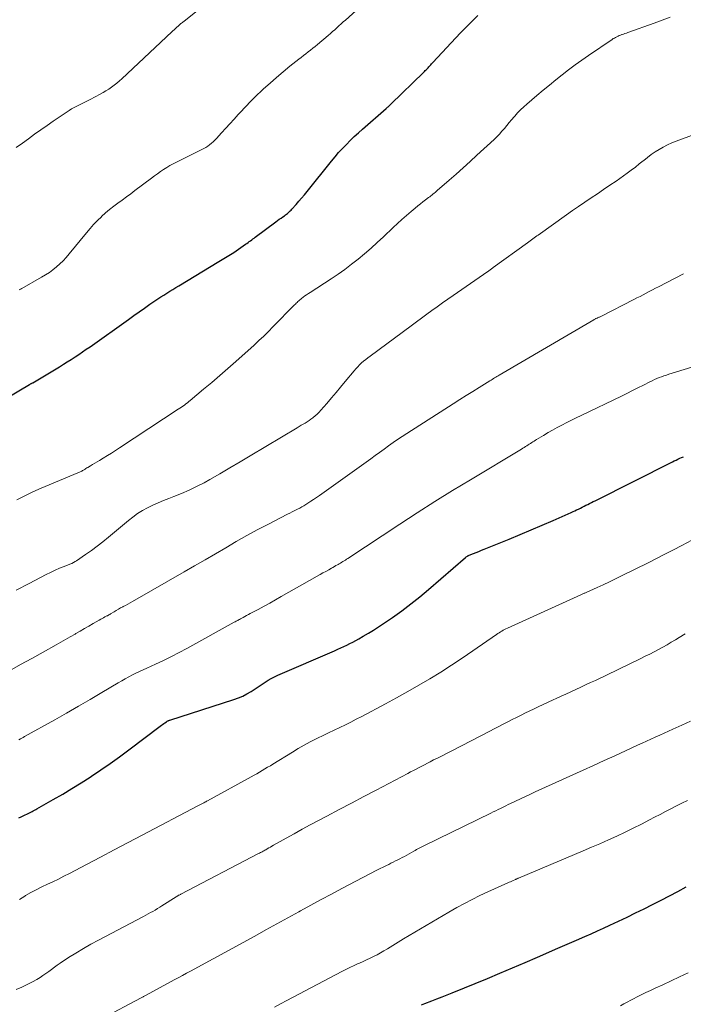
# Model space of a CAD drawing. Units: feet. Extents: x 1904996 to 1910040, y 519993 to 525000.
# Drawn here: x 1906607 to 1906688, y 521385 to 521505 of the extents above; entities that cross this region are included whole.
import ezdxf

# ---------------------------------------------------------------- set-up
doc = ezdxf.new("R2010")
doc.units = ezdxf.units.FT
doc.header["$LTSCALE"] = 100
doc.header["$MEASUREMENT"] = 0
doc.layers.add('CONTOUR INDEX', color=32, linetype='Continuous', lineweight=25)
doc.layers.add('CONTOUR INTERMEDIATE', color=40, linetype='Continuous', lineweight=15)

msp = doc.modelspace()

# ---------------------------------------------------------------- linework, layer by layer
at = {"layer": 'CONTOUR INDEX', "flags": 128}
for points, elevation in [([(1906614.5, 521464.06), (1906614.96, 521464.37), (1906615.41, 521464.68), (1906615.86, 521465), (1906620.51, 521468.31), (1906621.16, 521468.77), (1906621.81, 521469.23), (1906622.46, 521469.68), (1906623.12, 521470.13), (1906623.72, 521470.55), (1906624.07, 521470.79), (1906624.43, 521471.03), (1906624.8, 521471.26), (1906625.16, 521471.49), (1906625.53, 521471.72), (1906625.9, 521471.94), (1906626.27, 521472.17), (1906626.64, 521472.39), (1906631.48, 521475.3), (1906632.08, 521475.67), (1906632.68, 521476.05), (1906633.27, 521476.43), (1906633.85, 521476.82), (1906634.72, 521477.42), (1906634.87, 521477.52), (1906635.01, 521477.62), (1906635.16, 521477.73), (1906635.31, 521477.84), (1906635.45, 521477.95), (1906635.59, 521478.06), (1906635.74, 521478.16), (1906635.88, 521478.27), (1906638.37, 521480.12), (1906638.58, 521480.28), (1906638.8, 521480.44), (1906639.01, 521480.59), (1906639.23, 521480.74), (1906639.42, 521480.87), (1906639.54, 521480.96), (1906639.66, 521481.05), (1906639.78, 521481.14), (1906639.9, 521481.24), (1906640.01, 521481.34), (1906640.12, 521481.44), (1906640.23, 521481.55), (1906640.33, 521481.66), (1906640.82, 521482.22), (1906641.16, 521482.61), (1906641.5, 521483.01), (1906641.84, 521483.41), (1906642.17, 521483.82), (1906645.11, 521487.47), (1906645.55, 521488), (1906645.99, 521488.51), (1906646.45, 521489.01), (1906646.92, 521489.5), (1906647.4, 521489.98), (1906647.88, 521490.46), (1906648.38, 521490.92), (1906648.89, 521491.37), (1906651.74, 521493.87), (1906651.82, 521493.93), (1906651.9, 521494), (1906651.97, 521494.07), (1906652.05, 521494.14), (1906652.13, 521494.21), (1906652.2, 521494.28), (1906652.27, 521494.35), (1906652.35, 521494.42), (1906656.28, 521498.24), (1906656.39, 521498.35), (1906656.49, 521498.46), (1906656.6, 521498.56), (1906656.71, 521498.67), (1906656.75, 521498.71), (1906656.84, 521498.8), (1906656.92, 521498.89), (1906657, 521498.98), (1906657.09, 521499.07), (1906657.17, 521499.16), (1906657.25, 521499.25), (1906657.33, 521499.34), (1906657.42, 521499.43), (1906660.76, 521503.01), (1906661.27, 521503.55), (1906661.79, 521504.08), (1906662.32, 521504.61), (1906662.85, 521505.13)], 920), ([(1906604.22, 521457.87), (1906608.51, 521460.4), (1906608.56, 521460.43), (1906608.61, 521460.46), (1906608.66, 521460.49), (1906608.71, 521460.52), (1906608.77, 521460.55), (1906608.82, 521460.57), (1906608.87, 521460.6), (1906608.92, 521460.63), (1906612.16, 521462.57), (1906612.64, 521462.86), (1906613.11, 521463.15), (1906613.57, 521463.45), (1906614.04, 521463.75), (1906614.5, 521464.06)], 920), ([(1906607.25, 521407.93), (1906607.51, 521408.04), (1906607.77, 521408.15), (1906608.02, 521408.27), (1906608.22, 521408.36), (1906608.38, 521408.44), (1906608.53, 521408.51), (1906608.68, 521408.59), (1906608.83, 521408.67), (1906608.98, 521408.76), (1906609.13, 521408.84), (1906609.28, 521408.92), (1906609.43, 521409.01), (1906611.41, 521410.13), (1906612.55, 521410.78), (1906613.67, 521411.45), (1906614.78, 521412.15), (1906615.89, 521412.85), (1906616.02, 521412.94), (1906617.17, 521413.71), (1906618.31, 521414.5), (1906619.43, 521415.31), (1906620.55, 521416.14), (1906624.37, 521419.03), (1906624.51, 521419.13), (1906624.65, 521419.23), (1906624.79, 521419.33), (1906624.93, 521419.43), (1906625.12, 521419.56), (1906625.17, 521419.59), (1906625.22, 521419.62), (1906625.27, 521419.65), (1906625.32, 521419.67), (1906625.37, 521419.69), (1906625.42, 521419.71), (1906625.48, 521419.73), (1906625.53, 521419.74), (1906633.29, 521422.24), (1906633.84, 521422.44), (1906634.37, 521422.67), (1906634.88, 521422.94), (1906635.38, 521423.23), (1906635.63, 521423.39), (1906636, 521423.63), (1906636.36, 521423.87), (1906636.72, 521424.11), (1906637.08, 521424.35), (1906637.45, 521424.59), (1906637.82, 521424.81), (1906638.21, 521425), (1906638.6, 521425.19), (1906645.5, 521428.16), (1906645.87, 521428.33), (1906646.24, 521428.49), (1906646.61, 521428.66), (1906646.98, 521428.84), (1906647.34, 521429.02), (1906647.71, 521429.2), (1906648.06, 521429.39), (1906648.42, 521429.59), (1906648.96, 521429.91), (1906649.59, 521430.28), (1906650.2, 521430.66), (1906650.81, 521431.05), (1906651.41, 521431.45), (1906652.5, 521432.2), (1906653.63, 521433), (1906654.74, 521433.83), (1906655.83, 521434.69), (1906656.89, 521435.58), (1906661.34, 521439.46), (1906661.45, 521439.54), (1906661.59, 521439.62), (1906661.64, 521439.65), (1906661.7, 521439.68), (1906661.76, 521439.71), (1906661.82, 521439.73), (1906662.34, 521439.94), (1906662.66, 521440.07), (1906662.98, 521440.2), (1906663.3, 521440.33), (1906663.62, 521440.46), (1906666.66, 521441.69), (1906668, 521442.24), (1906669.33, 521442.8), (1906670.65, 521443.37), (1906671.97, 521443.95), (1906674.17, 521444.92), (1906674.39, 521445.02), (1906674.61, 521445.12), (1906674.83, 521445.23), (1906675.05, 521445.33), (1906675.29, 521445.45), (1906675.51, 521445.56), (1906675.74, 521445.67), (1906675.96, 521445.78), (1906676.18, 521445.89), (1906676.4, 521446), (1906676.62, 521446.11), (1906676.84, 521446.22), (1906677.06, 521446.34), (1906686.43, 521451.05), (1906686.65, 521451.16), (1906686.87, 521451.26), (1906687.1, 521451.37), (1906687.32, 521451.47), (1906687.55, 521451.57), (1906687.77, 521451.66)], 940), ([(1906656.03, 521385.24), (1906656.22, 521385.32), (1906656.42, 521385.4), (1906657.27, 521385.73), (1906657.9, 521385.97), (1906658.52, 521386.22), (1906659.14, 521386.47), (1906659.76, 521386.72), (1906664.01, 521388.46), (1906665.54, 521389.09), (1906667.07, 521389.73), (1906668.59, 521390.38), (1906670.1, 521391.04), (1906672.56, 521392.13), (1906672.85, 521392.25), (1906673.13, 521392.37), (1906673.41, 521392.49), (1906673.69, 521392.61), (1906673.98, 521392.73), (1906674.26, 521392.85), (1906674.54, 521392.98), (1906674.83, 521393.1), (1906675.8, 521393.52), (1906676.57, 521393.86), (1906677.34, 521394.2), (1906678.1, 521394.55), (1906678.86, 521394.9), (1906679.9, 521395.39), (1906680.93, 521395.88), (1906681.97, 521396.38), (1906683, 521396.89), (1906684.02, 521397.4), (1906685.05, 521397.92), (1906686.07, 521398.45), (1906687.08, 521398.99), (1906688.09, 521399.54)], 960)]:
    msp.add_lwpolyline(points, dxfattribs=dict(at, elevation=elevation))
at = {"layer": 'CONTOUR INTERMEDIATE', "flags": 128}
for points, elevation in [([(1906607.27, 521471.88), (1906607.42, 521471.96), (1906607.44, 521471.96), (1906607.45, 521471.97), (1906607.47, 521471.98), (1906607.48, 521471.99), (1906607.54, 521472.02), (1906607.56, 521472.02), (1906607.57, 521472.03), (1906607.59, 521472.04), (1906610, 521473.41), (1906610.47, 521473.69), (1906610.93, 521473.99), (1906611.37, 521474.32), (1906611.8, 521474.67), (1906612.21, 521475.04), (1906612.6, 521475.42), (1906612.97, 521475.82), (1906613.33, 521476.24), (1906615.43, 521478.81), (1906615.86, 521479.31), (1906616.3, 521479.81), (1906616.76, 521480.28), (1906617.24, 521480.75), (1906617.27, 521480.78), (1906617.75, 521481.21), (1906618.23, 521481.62), (1906618.74, 521482.02), (1906619.25, 521482.4), (1906619.77, 521482.77), (1906620.29, 521483.14), (1906620.8, 521483.52), (1906621.31, 521483.91), (1906623.29, 521485.42), (1906623.66, 521485.69), (1906624.02, 521485.95), (1906624.4, 521486.21), (1906624.78, 521486.46), (1906625.16, 521486.7), (1906625.55, 521486.94), (1906625.95, 521487.15), (1906626.35, 521487.36), (1906629.39, 521488.88), (1906629.64, 521489.01), (1906629.88, 521489.15), (1906630.12, 521489.3), (1906630.35, 521489.46), (1906630.57, 521489.64), (1906630.79, 521489.82), (1906630.99, 521490.01), (1906631.18, 521490.22), (1906631.81, 521490.91), (1906632.31, 521491.47), (1906632.81, 521492.02), (1906633.32, 521492.58), (1906633.82, 521493.13), (1906634.06, 521493.39), (1906634.69, 521494.07), (1906635.33, 521494.73), (1906635.99, 521495.38), (1906636.66, 521496.02), (1906636.89, 521496.23), (1906637.67, 521496.94), (1906638.45, 521497.63), (1906639.26, 521498.31), (1906640.07, 521498.97), (1906641.15, 521499.83), (1906641.43, 521500.05), (1906641.71, 521500.28), (1906642, 521500.5), (1906642.29, 521500.72), (1906642.57, 521500.94), (1906642.85, 521501.16), (1906643.13, 521501.39), (1906643.41, 521501.62), (1906644.72, 521502.72), (1906644.99, 521502.94), (1906645.25, 521503.17), (1906645.51, 521503.4), (1906645.77, 521503.64), (1906646.03, 521503.87), (1906646.28, 521504.11), (1906646.54, 521504.34), (1906646.8, 521504.58), (1906651.47, 521508.81)], 916), ([(1906606.9, 521489.14), (1906607.66, 521489.66), (1906608.41, 521490.19), (1906609.15, 521490.73), (1906609.9, 521491.26), (1906610.65, 521491.79), (1906611.41, 521492.31), (1906613.33, 521493.61), (1906613.63, 521493.8), (1906613.94, 521493.99), (1906614.25, 521494.16), (1906614.57, 521494.32), (1906614.89, 521494.48), (1906615.22, 521494.64), (1906615.54, 521494.8), (1906615.86, 521494.96), (1906617.09, 521495.58), (1906617.44, 521495.78), (1906617.79, 521495.98), (1906618.14, 521496.2), (1906618.47, 521496.43), (1906618.79, 521496.68), (1906619.11, 521496.93), (1906619.42, 521497.2), (1906619.72, 521497.47), (1906625.77, 521503.14), (1906625.91, 521503.27), (1906626.05, 521503.4), (1906626.19, 521503.53), (1906626.33, 521503.66), (1906626.58, 521503.88), (1906626.69, 521503.98), (1906626.88, 521504.14), (1906626.96, 521504.21), (1906627.05, 521504.28), (1906627.13, 521504.34), (1906627.21, 521504.41), (1906628.68, 521505.56)], 912), ([(1906606.98, 521446.43), (1906607.96, 521446.93), (1906608.95, 521447.4), (1906609.95, 521447.84), (1906614.38, 521449.71), (1906614.48, 521449.75), (1906614.58, 521449.79), (1906614.67, 521449.84), (1906614.77, 521449.88), (1906614.86, 521449.93), (1906614.96, 521449.98), (1906615.05, 521450.04), (1906615.14, 521450.09), (1906615.17, 521450.11), (1906615.27, 521450.17), (1906615.37, 521450.23), (1906615.47, 521450.3), (1906615.58, 521450.36), (1906615.91, 521450.56), (1906616.18, 521450.72), (1906616.45, 521450.88), (1906616.72, 521451.04), (1906616.99, 521451.2), (1906617.46, 521451.49), (1906617.96, 521451.8), (1906618.46, 521452.11), (1906618.96, 521452.42), (1906619.45, 521452.74), (1906626.56, 521457.41), (1906626.75, 521457.53), (1906626.93, 521457.66), (1906627.12, 521457.79), (1906627.3, 521457.93), (1906627.48, 521458.06), (1906627.66, 521458.2), (1906627.83, 521458.34), (1906628.01, 521458.49), (1906629.63, 521459.84), (1906630.61, 521460.67), (1906631.59, 521461.51), (1906632.56, 521462.35), (1906633.52, 521463.2), (1906635.75, 521465.2), (1906636.33, 521465.73), (1906636.91, 521466.27), (1906637.47, 521466.82), (1906638.03, 521467.39), (1906640.64, 521470.05), (1906640.74, 521470.16), (1906640.84, 521470.26), (1906640.95, 521470.37), (1906641.05, 521470.47), (1906641.16, 521470.57), (1906641.27, 521470.67), (1906641.39, 521470.76), (1906641.5, 521470.85), (1906641.68, 521470.99), (1906641.9, 521471.14), (1906642.11, 521471.29), (1906642.33, 521471.44), (1906642.54, 521471.58), (1906645.08, 521473.22), (1906645.92, 521473.78), (1906646.75, 521474.37), (1906647.56, 521474.98), (1906648.36, 521475.61), (1906649.14, 521476.26), (1906649.91, 521476.93), (1906650.67, 521477.61), (1906651.41, 521478.3), (1906652.58, 521479.42), (1906653.12, 521479.92), (1906653.66, 521480.41), (1906654.21, 521480.89), (1906654.76, 521481.37), (1906655.27, 521481.79), (1906655.58, 521482.05), (1906655.89, 521482.3), (1906656.2, 521482.55), (1906656.52, 521482.79), (1906656.89, 521483.07), (1906657.03, 521483.17), (1906657.16, 521483.27), (1906657.29, 521483.37), (1906657.42, 521483.48), (1906657.55, 521483.58), (1906657.68, 521483.69), (1906657.81, 521483.8), (1906657.93, 521483.91), (1906659.39, 521485.17), (1906660.24, 521485.92), (1906661.08, 521486.67), (1906661.92, 521487.43), (1906662.75, 521488.19), (1906664.83, 521490.12), (1906665.16, 521490.44), (1906665.47, 521490.76), (1906665.78, 521491.1), (1906666.08, 521491.45), (1906666.37, 521491.8), (1906666.66, 521492.15), (1906666.95, 521492.5), (1906667.25, 521492.84), (1906667.33, 521492.94), (1906667.68, 521493.32), (1906668.03, 521493.7), (1906668.41, 521494.05), (1906668.8, 521494.4), (1906670.02, 521495.44), (1906670.78, 521496.07), (1906671.53, 521496.7), (1906672.3, 521497.32), (1906673.07, 521497.94), (1906673.85, 521498.54), (1906674.64, 521499.13), (1906675.44, 521499.71), (1906676.25, 521500.27), (1906679.13, 521502.23), (1906679.27, 521502.32), (1906679.41, 521502.4), (1906679.55, 521502.48), (1906679.69, 521502.56), (1906679.84, 521502.63), (1906679.99, 521502.69), (1906680.13, 521502.75), (1906680.29, 521502.81), (1906680.33, 521502.82), (1906680.51, 521502.88), (1906680.68, 521502.94), (1906680.86, 521503), (1906681.03, 521503.07), (1906684.24, 521504.2), (1906685.2, 521504.55), (1906686.15, 521504.92)], 924), ([(1906678.1, 521484.03), (1906678.85, 521484.55), (1906679.6, 521485.07), (1906680.96, 521486.04), (1906681.45, 521486.4), (1906681.94, 521486.76), (1906682.42, 521487.14), (1906682.89, 521487.52), (1906682.95, 521487.57), (1906683.4, 521487.93), (1906683.86, 521488.27), (1906684.33, 521488.59), (1906684.82, 521488.9), (1906685.32, 521489.19), (1906685.83, 521489.45), (1906686.35, 521489.69), (1906686.88, 521489.9), (1906692.92, 521492.14)], 928), ([(1906606.93, 521435.5), (1906608.49, 521436.32), (1906610.54, 521437.38), (1906611.08, 521437.65), (1906611.62, 521437.91), (1906612.18, 521438.15), (1906612.73, 521438.38), (1906613.43, 521438.65), (1906613.64, 521438.74), (1906613.84, 521438.84), (1906614.04, 521438.95), (1906614.23, 521439.07), (1906615.3, 521439.81), (1906616.02, 521440.31), (1906616.72, 521440.83), (1906617.42, 521441.37), (1906618.1, 521441.92), (1906620.51, 521443.93), (1906621.06, 521444.36), (1906621.63, 521444.77), (1906622.23, 521445.14), (1906622.84, 521445.48), (1906623.47, 521445.79), (1906624.11, 521446.09), (1906624.75, 521446.36), (1906625.41, 521446.61), (1906626, 521446.83), (1906626.94, 521447.2), (1906627.87, 521447.6), (1906628.78, 521448.05), (1906629.68, 521448.52), (1906630.37, 521448.91), (1906631.6, 521449.61), (1906632.82, 521450.32), (1906634.04, 521451.03), (1906635.26, 521451.76), (1906640.95, 521455.18), (1906641.2, 521455.33), (1906641.44, 521455.47), (1906641.68, 521455.61), (1906641.92, 521455.75), (1906642.17, 521455.9), (1906642.4, 521456.05), (1906642.63, 521456.21), (1906642.85, 521456.38), (1906642.91, 521456.43), (1906643.15, 521456.63), (1906643.39, 521456.84), (1906643.61, 521457.06), (1906643.82, 521457.29), (1906644.55, 521458.13), (1906645.11, 521458.79), (1906645.68, 521459.45), (1906646.23, 521460.11), (1906646.79, 521460.78), (1906647.86, 521462.08), (1906648.07, 521462.33), (1906648.3, 521462.57), (1906648.53, 521462.8), (1906648.77, 521463.03), (1906649.01, 521463.25), (1906649.27, 521463.46), (1906649.52, 521463.66), (1906649.79, 521463.86), (1906654.78, 521467.53), (1906655.41, 521467.99), (1906656.04, 521468.45), (1906656.67, 521468.92), (1906657.3, 521469.38), (1906657.93, 521469.84), (1906658.57, 521470.3), (1906659.21, 521470.75), (1906659.85, 521471.2), (1906664.06, 521474.1), (1906664.14, 521474.16), (1906664.23, 521474.22), (1906664.31, 521474.28), (1906664.4, 521474.34), (1906664.48, 521474.4), (1906664.57, 521474.46), (1906664.65, 521474.52), (1906664.73, 521474.58), (1906668.88, 521477.6), (1906669.03, 521477.72), (1906669.19, 521477.83), (1906669.35, 521477.95), (1906669.51, 521478.07), (1906669.67, 521478.18), (1906669.83, 521478.3), (1906669.99, 521478.41), (1906670.15, 521478.53), (1906673.58, 521480.96), (1906674.32, 521481.48), (1906675.07, 521482), (1906675.83, 521482.51), (1906676.59, 521483.02), (1906677.35, 521483.52), (1906678.1, 521484.03)], 928), ([(1906606.09, 521425.72), (1906607.45, 521426.47), (1906608.81, 521427.23), (1906610.18, 521427.99), (1906611.74, 521428.87), (1906612.32, 521429.2), (1906612.89, 521429.53), (1906613.47, 521429.85), (1906614.05, 521430.18), (1906614.14, 521430.23), (1906614.67, 521430.54), (1906615.2, 521430.84), (1906615.73, 521431.15), (1906616.26, 521431.46), (1906616.98, 521431.87), (1906617.15, 521431.97), (1906617.32, 521432.07), (1906617.5, 521432.16), (1906617.67, 521432.25), (1906617.9, 521432.37), (1906617.96, 521432.4), (1906618.02, 521432.43), (1906618.08, 521432.46), (1906618.13, 521432.49), (1906618.19, 521432.52), (1906618.25, 521432.56), (1906618.3, 521432.59), (1906618.36, 521432.62), (1906618.77, 521432.88), (1906619.03, 521433.04), (1906619.3, 521433.19), (1906619.56, 521433.34), (1906619.83, 521433.48), (1906619.86, 521433.5), (1906620.14, 521433.65), (1906620.43, 521433.8), (1906620.71, 521433.96), (1906620.99, 521434.12), (1906627.28, 521437.7), (1906628.54, 521438.43), (1906629.81, 521439.16), (1906631.06, 521439.9), (1906632.32, 521440.64), (1906633.58, 521441.38), (1906634.85, 521442.1), (1906636.13, 521442.79), (1906637.42, 521443.47), (1906639.79, 521444.69), (1906640.08, 521444.84), (1906640.37, 521444.98), (1906640.66, 521445.13), (1906640.94, 521445.28), (1906641.02, 521445.32), (1906641.27, 521445.45), (1906641.51, 521445.59), (1906641.76, 521445.73), (1906642, 521445.87), (1906642.24, 521446.03), (1906642.6, 521446.26), (1906642.96, 521446.49), (1906643.31, 521446.73), (1906643.66, 521446.97), (1906649.87, 521451.41), (1906650.41, 521451.8), (1906650.95, 521452.19), (1906651.49, 521452.59), (1906652.03, 521452.98), (1906652.58, 521453.37), (1906653.12, 521453.75), (1906653.68, 521454.12), (1906654.24, 521454.49), (1906659.88, 521458.09), (1906660.67, 521458.59), (1906661.45, 521459.09), (1906662.24, 521459.58), (1906663.02, 521460.07), (1906664.32, 521460.87), (1906664.46, 521460.95), (1906664.6, 521461.04), (1906664.74, 521461.13), (1906664.88, 521461.21), (1906665.02, 521461.3), (1906665.17, 521461.38), (1906665.31, 521461.47), (1906665.45, 521461.55), (1906676.9, 521468.25), (1906676.97, 521468.29), (1906677.03, 521468.33), (1906677.1, 521468.36), (1906677.16, 521468.4), (1906677.3, 521468.47), (1906677.37, 521468.5), (1906677.52, 521468.56), (1906677.6, 521468.59), (1906677.68, 521468.63), (1906677.76, 521468.66), (1906677.83, 521468.7), (1906681.76, 521470.71), (1906682.13, 521470.9), (1906682.51, 521471.09), (1906682.88, 521471.29), (1906683.25, 521471.48), (1906683.63, 521471.68), (1906684, 521471.87), (1906684.37, 521472.07), (1906684.75, 521472.26), (1906687.78, 521473.81)], 932), ([(1906607.24, 521417.37), (1906607.42, 521417.47), (1906607.59, 521417.56), (1906607.76, 521417.65), (1906607.93, 521417.75), (1906611.58, 521419.8), (1906613.02, 521420.61), (1906614.45, 521421.43), (1906615.87, 521422.26), (1906617.29, 521423.09), (1906619.29, 521424.28), (1906619.71, 521424.53), (1906620.13, 521424.77), (1906620.56, 521425), (1906620.99, 521425.22), (1906621.43, 521425.44), (1906621.87, 521425.65), (1906622.31, 521425.86), (1906622.75, 521426.06), (1906623.8, 521426.54), (1906624.77, 521426.98), (1906625.72, 521427.45), (1906626.67, 521427.93), (1906627.61, 521428.44), (1906633.34, 521431.6), (1906633.44, 521431.66), (1906633.55, 521431.72), (1906633.65, 521431.78), (1906633.76, 521431.84), (1906633.86, 521431.9), (1906633.97, 521431.96), (1906634.08, 521432.02), (1906634.18, 521432.08), (1906634.4, 521432.19), (1906634.62, 521432.3), (1906634.84, 521432.42), (1906635.06, 521432.53), (1906635.27, 521432.65), (1906636.25, 521433.17), (1906636.95, 521433.54), (1906637.65, 521433.93), (1906638.35, 521434.31), (1906639.04, 521434.71), (1906643.39, 521437.18), (1906643.74, 521437.38), (1906644.08, 521437.58), (1906644.43, 521437.77), (1906644.78, 521437.97), (1906645.11, 521438.16), (1906645.29, 521438.26), (1906645.48, 521438.36), (1906645.66, 521438.47), (1906645.85, 521438.57), (1906645.91, 521438.61), (1906646.06, 521438.69), (1906646.21, 521438.78), (1906646.36, 521438.87), (1906646.51, 521438.96), (1906646.66, 521439.05), (1906646.81, 521439.14), (1906646.95, 521439.24), (1906647.1, 521439.33), (1906653.4, 521443.49), (1906655.52, 521444.87), (1906657.65, 521446.23), (1906659.79, 521447.56), (1906661.95, 521448.88), (1906668.14, 521452.6), (1906668.3, 521452.7), (1906668.46, 521452.8), (1906668.62, 521452.89), (1906668.78, 521452.99), (1906668.8, 521453), (1906668.94, 521453.09), (1906669.09, 521453.19), (1906669.24, 521453.28), (1906669.39, 521453.38), (1906669.53, 521453.47), (1906669.68, 521453.56), (1906669.83, 521453.66), (1906669.98, 521453.75), (1906670.8, 521454.25), (1906671.36, 521454.58), (1906671.92, 521454.9), (1906672.48, 521455.21), (1906673.05, 521455.5), (1906673.63, 521455.8), (1906674.2, 521456.08), (1906674.78, 521456.37), (1906675.36, 521456.65), (1906680.25, 521459.01), (1906680.92, 521459.34), (1906681.59, 521459.67), (1906682.26, 521460.01), (1906682.93, 521460.35), (1906683.7, 521460.74), (1906683.98, 521460.88), (1906684.26, 521461.01), (1906684.55, 521461.13), (1906684.83, 521461.25), (1906685.12, 521461.36), (1906685.41, 521461.46), (1906685.71, 521461.56), (1906686, 521461.65), (1906689.7, 521462.8)], 936), ([(1906607.31, 521398), (1906607.97, 521398.43), (1906608.05, 521398.48), (1906608.7, 521398.85), (1906609.35, 521399.2), (1906610.02, 521399.54), (1906610.69, 521399.86), (1906611.37, 521400.17), (1906612.04, 521400.49), (1906612.7, 521400.83), (1906613.37, 521401.17), (1906615.42, 521402.25), (1906617.11, 521403.14), (1906618.8, 521404.03), (1906620.49, 521404.92), (1906622.18, 521405.81), (1906628.94, 521409.36), (1906629.02, 521409.4), (1906629.1, 521409.44), (1906629.18, 521409.48), (1906629.26, 521409.53), (1906629.34, 521409.57), (1906629.41, 521409.61), (1906629.49, 521409.65), (1906629.57, 521409.7), (1906629.65, 521409.74), (1906629.76, 521409.8), (1906629.88, 521409.86), (1906629.99, 521409.93), (1906630.11, 521409.99), (1906635.4, 521412.87), (1906635.74, 521413.06), (1906636.07, 521413.25), (1906636.4, 521413.44), (1906636.73, 521413.64), (1906637.05, 521413.83), (1906637.38, 521414.03), (1906637.71, 521414.23), (1906638.03, 521414.43), (1906640.38, 521415.88), (1906641.1, 521416.31), (1906641.82, 521416.72), (1906642.55, 521417.1), (1906643.28, 521417.48), (1906643.43, 521417.55), (1906644.1, 521417.88), (1906644.77, 521418.21), (1906645.45, 521418.53), (1906646.12, 521418.85), (1906646.8, 521419.18), (1906647.47, 521419.51), (1906648.13, 521419.85), (1906648.8, 521420.2), (1906651.65, 521421.72), (1906653.01, 521422.46), (1906654.37, 521423.21), (1906655.71, 521423.98), (1906657.05, 521424.77), (1906658.37, 521425.58), (1906659.68, 521426.41), (1906660.97, 521427.26), (1906662.25, 521428.13), (1906665.11, 521430.12), (1906665.27, 521430.23), (1906665.43, 521430.33), (1906665.59, 521430.44), (1906665.75, 521430.54), (1906665.92, 521430.64), (1906666.09, 521430.73), (1906666.26, 521430.82), (1906666.43, 521430.9), (1906675.33, 521434.94), (1906675.41, 521434.98), (1906675.49, 521435.01), (1906675.57, 521435.05), (1906675.65, 521435.08), (1906675.73, 521435.12), (1906675.81, 521435.15), (1906675.89, 521435.19), (1906675.97, 521435.22), (1906677.31, 521435.82), (1906678.05, 521436.16), (1906678.79, 521436.51), (1906679.53, 521436.86), (1906680.27, 521437.22), (1906683.49, 521438.82), (1906684.51, 521439.34), (1906685.53, 521439.85), (1906686.55, 521440.37), (1906687.56, 521440.9), (1906688.8, 521441.55)], 944), ([(1906606.92, 521387.12), (1906607.59, 521387.39), (1906608.25, 521387.71), (1906608.9, 521388.05), (1906609.43, 521388.34), (1906609.8, 521388.56), (1906610.16, 521388.79), (1906610.51, 521389.04), (1906610.85, 521389.29), (1906611.19, 521389.55), (1906611.54, 521389.81), (1906611.89, 521390.05), (1906612.24, 521390.29), (1906613.27, 521390.97), (1906614.16, 521391.53), (1906615.05, 521392.07), (1906615.96, 521392.59), (1906616.87, 521393.09), (1906622.34, 521395.96), (1906622.62, 521396.11), (1906622.91, 521396.27), (1906623.19, 521396.42), (1906623.47, 521396.58), (1906623.75, 521396.74), (1906624.02, 521396.91), (1906624.3, 521397.07), (1906624.57, 521397.24), (1906626.3, 521398.34), (1906626.37, 521398.39), (1906626.44, 521398.43), (1906626.51, 521398.47), (1906626.59, 521398.52), (1906626.66, 521398.56), (1906626.73, 521398.6), (1906626.81, 521398.64), (1906626.88, 521398.68), (1906636.29, 521403.57), (1906636.4, 521403.63), (1906636.51, 521403.69), (1906636.62, 521403.75), (1906636.73, 521403.81), (1906636.83, 521403.86), (1906636.94, 521403.92), (1906637.05, 521403.99), (1906637.16, 521404.05), (1906637.33, 521404.15), (1906637.52, 521404.26), (1906637.71, 521404.37), (1906637.9, 521404.48), (1906638.1, 521404.59), (1906639.64, 521405.45), (1906640.61, 521405.99), (1906641.58, 521406.53), (1906642.55, 521407.06), (1906643.53, 521407.58), (1906644.55, 521408.12), (1906646.04, 521408.91), (1906647.53, 521409.7), (1906649.02, 521410.49), (1906650.52, 521411.27), (1906654.37, 521413.29), (1906654.71, 521413.47), (1906655.05, 521413.64), (1906655.39, 521413.82), (1906655.73, 521414), (1906656.07, 521414.17), (1906656.41, 521414.35), (1906656.75, 521414.53), (1906657.09, 521414.7), (1906657.5, 521414.92), (1906658.05, 521415.2), (1906658.6, 521415.48), (1906659.14, 521415.76), (1906659.69, 521416.04), (1906664.31, 521418.42), (1906664.85, 521418.7), (1906665.39, 521418.97), (1906665.93, 521419.25), (1906666.47, 521419.53), (1906667.01, 521419.81), (1906667.55, 521420.08), (1906668.1, 521420.36), (1906668.65, 521420.62), (1906669.58, 521421.08), (1906670.17, 521421.36), (1906670.77, 521421.65), (1906671.37, 521421.93), (1906671.98, 521422.2), (1906672.34, 521422.36), (1906672.94, 521422.64), (1906673.53, 521422.91), (1906674.13, 521423.18), (1906674.73, 521423.45), (1906675.32, 521423.73), (1906675.92, 521424.01), (1906676.51, 521424.29), (1906677.1, 521424.57), (1906682.61, 521427.21), (1906683.15, 521427.48), (1906683.68, 521427.74), (1906684.21, 521428.02), (1906684.73, 521428.3), (1906685.26, 521428.58), (1906685.78, 521428.88), (1906686.29, 521429.18), (1906686.8, 521429.48), (1906687.24, 521429.75), (1906687.98, 521430.19)], 948), ([(1906617.35, 521383.61), (1906622.07, 521386.12), (1906622.15, 521386.16), (1906622.22, 521386.19), (1906622.29, 521386.23), (1906622.36, 521386.27), (1906622.43, 521386.31), (1906622.51, 521386.35), (1906622.58, 521386.39), (1906622.65, 521386.43), (1906626.06, 521388.27), (1906626.56, 521388.53), (1906627.06, 521388.8), (1906627.55, 521389.07), (1906628.05, 521389.34), (1906635.83, 521393.59), (1906637.17, 521394.32), (1906638.5, 521395.06), (1906639.84, 521395.79), (1906641.18, 521396.53), (1906641.35, 521396.63), (1906642.6, 521397.31), (1906643.86, 521398), (1906645.12, 521398.68), (1906646.38, 521399.36), (1906647.22, 521399.8), (1906648.06, 521400.25), (1906648.91, 521400.69), (1906649.76, 521401.12), (1906650.61, 521401.55), (1906651.78, 521402.13), (1906652.05, 521402.27), (1906652.32, 521402.4), (1906652.6, 521402.54), (1906652.87, 521402.68), (1906653.14, 521402.81), (1906653.41, 521402.95), (1906653.68, 521403.1), (1906653.95, 521403.24), (1906655.1, 521403.88), (1906655.26, 521403.97), (1906655.42, 521404.06), (1906655.58, 521404.14), (1906655.74, 521404.23), (1906655.9, 521404.31), (1906656.07, 521404.4), (1906656.23, 521404.48), (1906656.39, 521404.56), (1906664.41, 521408.47), (1906664.71, 521408.62), (1906665.02, 521408.77), (1906665.32, 521408.92), (1906665.62, 521409.06), (1906665.92, 521409.21), (1906666.23, 521409.36), (1906666.53, 521409.51), (1906666.83, 521409.65), (1906667.42, 521409.93), (1906668.02, 521410.22), (1906668.62, 521410.5), (1906669.22, 521410.78), (1906669.82, 521411.05), (1906675.61, 521413.68), (1906676.89, 521414.26), (1906678.17, 521414.84), (1906679.45, 521415.43), (1906680.73, 521416.02), (1906682.21, 521416.7), (1906682.75, 521416.95), (1906683.28, 521417.19), (1906683.82, 521417.44), (1906684.35, 521417.69), (1906684.89, 521417.94), (1906685.42, 521418.18), (1906685.96, 521418.42), (1906686.5, 521418.66), (1906687.56, 521419.13), (1906688.63, 521419.62)], 952), ([(1906638.2, 521384.95), (1906638.95, 521385.36), (1906639.7, 521385.76), (1906646.36, 521389.29), (1906646.85, 521389.54), (1906647.35, 521389.79), (1906647.85, 521390.02), (1906648.36, 521390.25), (1906648.51, 521390.31), (1906648.94, 521390.5), (1906649.38, 521390.7), (1906649.8, 521390.9), (1906650.23, 521391.11), (1906650.65, 521391.33), (1906651.07, 521391.55), (1906651.48, 521391.78), (1906651.89, 521392.03), (1906653.85, 521393.23), (1906655.22, 521394.06), (1906656.59, 521394.88), (1906657.97, 521395.69), (1906659.36, 521396.49), (1906660.32, 521397.03), (1906661.24, 521397.53), (1906662.17, 521398.02), (1906663.11, 521398.48), (1906664.06, 521398.93), (1906666.48, 521400.02), (1906666.64, 521400.1), (1906666.81, 521400.17), (1906666.97, 521400.24), (1906667.14, 521400.32), (1906667.35, 521400.41), (1906667.41, 521400.44), (1906667.47, 521400.46), (1906667.52, 521400.49), (1906667.58, 521400.51), (1906667.63, 521400.53), (1906667.69, 521400.56), (1906667.75, 521400.58), (1906667.8, 521400.61), (1906675.61, 521403.9), (1906676.63, 521404.34), (1906677.65, 521404.78), (1906678.67, 521405.23), (1906679.68, 521405.69), (1906679.71, 521405.7), (1906680.7, 521406.17), (1906681.69, 521406.64), (1906682.67, 521407.14), (1906683.65, 521407.65), (1906684.27, 521407.98), (1906684.93, 521408.33), (1906685.59, 521408.68), (1906686.25, 521409.02), (1906686.91, 521409.36), (1906687.58, 521409.69), (1906688.25, 521410.01)], 956), ([(1906680.16, 521385.15), (1906680.56, 521385.37), (1906680.97, 521385.59), (1906681.38, 521385.81), (1906681.8, 521386.02), (1906682.09, 521386.17), (1906682.65, 521386.45), (1906683.22, 521386.73), (1906683.79, 521387), (1906684.35, 521387.27), (1906685.26, 521387.69), (1906686.28, 521388.17), (1906687.31, 521388.64), (1906688.34, 521389.11)], 964)]:
    msp.add_lwpolyline(points, dxfattribs=dict(at, elevation=elevation))

doc.saveas('drawing.dxf')
